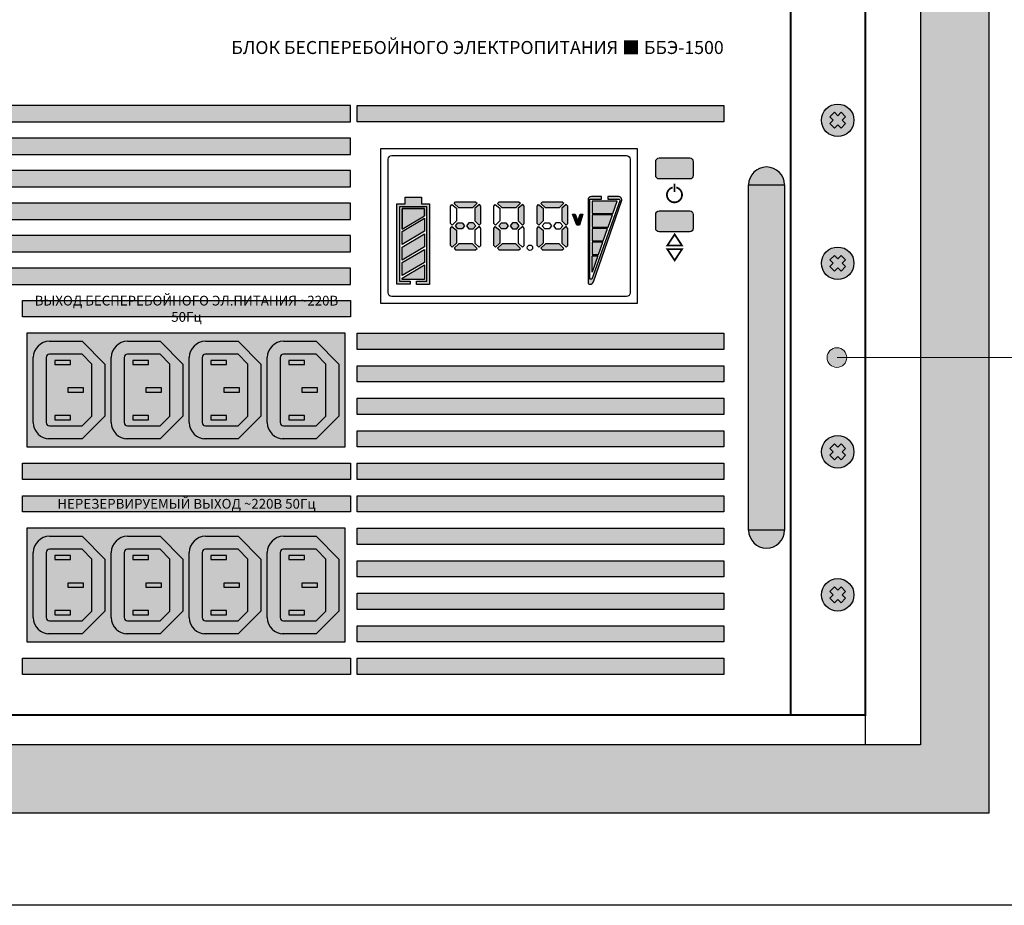
# Model space of a CAD drawing. Units: millimetres. Extents: x -405 to 10057, y 0 to 4874.
# Drawn here: x 6567 to 6870, y 329 to 602 of the extents above; entities that cross this region are included whole.
import ezdxf

# ---------------------------------------------------------------- set-up
doc = ezdxf.new("R2010")
doc.units = ezdxf.units.MM
doc.layers.add('Выноски', color=5, linetype='Continuous', lineweight=18)
doc.styles.add('Arial', font='ARIALN.TTF', dxfattribs={"width": 0.9})

# ---------------------------------------------------------------- blocks, each defined once
blk = doc.blocks.new('*U72')
at = {"lineweight": 25}
h = blk.add_hatch(color=251, dxfattribs=at)
h.set_gradient(color1=(62, 64, 59), color2=(90, 93, 86), tint=0.46, name='INVHEMISPHERICAL')
h.paths.add_polyline_path([(0, 853.24), (558.09, 853.24), (558.09, 0), (0, 0)])
h.paths.add_polyline_path([(21.05, 832.19), (537.04, 832.19), (537.04, 21.05), (21.05, 21.05)], flags=16)
blk.add_line((520.03, 832.19), (520.03, 21.05))
at = {"lineweight": 30}
for points in [[(0, 853.24), (558.09, 853.24), (558.09, 0), (0, 0)], [(21.05, 832.19), (537.04, 832.19), (537.04, 21.05), (21.05, 21.05)]]:
    blk.add_lwpolyline(points, close=True, dxfattribs=at)
blk = doc.blocks.new('*U73')
blk.add_blockref('*U72', (0, 0))
blk = doc.blocks.new('*U290')
at = {"lineweight": 25}
h = blk.add_hatch(color=251, dxfattribs=at)
h.set_gradient(color1=(54, 55, 47), color2=(119, 120, 104), tint=0.44, name='SPHERICAL')
h.paths.add_polyline_path([(0, 111.73, 1), (11.02, 111.73, 1)])
h = blk.add_hatch(color=251, dxfattribs=at)
h.set_gradient(color1=(54, 55, 47), color2=(119, 120, 104), tint=0.44, name='CYLINDER')
h.paths.add_polyline_path([(0, 5.51), (11.02, 5.51), (11.02, 111.73), (0, 111.73)])
h = blk.add_hatch(color=251, dxfattribs=at)
h.set_gradient(color1=(54, 55, 47), color2=(119, 120, 104), tint=0.44, name='SPHERICAL')
h.paths.add_polyline_path([(11.02, 5.51, 1), (0, 5.51, 1)])
at = {"color": 250, "lineweight": 25, "true_color": 0x36372f}
for p, q in [((0, 5.51), (0, 111.73)), ((11.02, 111.73), (11.02, 5.51))]:
    blk.add_line(p, q, dxfattribs=at)
blk.add_lwpolyline([(0, 111.73), (11.02, 111.73), (11.02, 5.51), (0, 5.51)], close=True, dxfattribs=at)
for centre, start, end in [((5.51, 111.73), 0, 180), ((5.51, 5.51), 180, 0)]:
    blk.add_arc(centre, 5.51, start, end, dxfattribs=at)
blk = doc.blocks.new('*U295')
h = blk.add_hatch(color=250)
h.set_gradient(color1=(23, 23, 23), color2=(33, 33, 33), tint=0.25, name='SPHERICAL')
h.paths.add_polyline_path([(5, 22, 0.414214), (0, 17), (0, 7), (7, 0), (23, 0), (30, 7), (30, 17, 0.414214), (25, 22)])
h.paths.add_polyline_path([(25, 18, -0.414214), (26, 17), (26, 7), (23, 4), (7, 4), (4, 7), (4, 17, -0.414214), (5, 18)], flags=16)
h = blk.add_hatch(color=251)
h.set_gradient(color1=(69, 69, 69), color2=(87, 92, 92), rotation=180, tint=0.54, name='SPHERICAL')
h.paths.add_polyline_path([(23, 4), (26, 7), (26, 17, 0.414214), (25, 18), (5, 18, 0.414214), (4, 17), (4, 7), (7, 4)])
h = blk.add_hatch(color=254)
h.set_gradient(color1=(216, 218, 218), color2=(163, 168, 168), rotation=180, one_color=1, tint=0.65, name='INVCYLINDER')
h.paths.add_polyline_path([(5.87, 10.6), (7.13, 10.6), (7.13, 15.4), (5.87, 15.4)])
h = blk.add_hatch(color=254)
h.set_gradient(color1=(216, 218, 218), color2=(87, 92, 92), rotation=180, tint=0.65, name='CYLINDER')
h.paths.add_polyline_path([(5.87, 10.6), (7.13, 10.6), (7.13, 15.4), (5.87, 15.4)])
h = blk.add_hatch(color=254)
h.set_gradient(color1=(216, 218, 218), color2=(163, 168, 168), rotation=180, one_color=1, tint=0.65, name='INVCYLINDER')
h.paths.add_polyline_path([(22.87, 10.6), (24.13, 10.6), (24.13, 15.4), (22.87, 15.4)])
h = blk.add_hatch(color=254)
h.set_gradient(color1=(216, 218, 218), color2=(87, 92, 92), rotation=180, tint=0.65, name='CYLINDER')
h.paths.add_polyline_path([(22.87, 10.6), (24.13, 10.6), (24.13, 15.4), (22.87, 15.4)])
h = blk.add_hatch(color=254)
h.set_gradient(color1=(216, 218, 218), color2=(163, 168, 168), rotation=180, one_color=1, tint=0.65, name='INVCYLINDER')
h.paths.add_polyline_path([(14.37, 6.6), (15.63, 6.6), (15.63, 11.4), (14.37, 11.4)])
h = blk.add_hatch(color=254)
h.set_gradient(color1=(216, 218, 218), color2=(87, 92, 92), rotation=180, tint=0.65, name='CYLINDER')
h.paths.add_polyline_path([(14.37, 6.6), (15.63, 6.6), (15.63, 11.4), (14.37, 11.4)])
at = {"color": 250}
for p, q in [((5, 22), (25, 22)), ((0, 7), (0, 17.5)), ((4, 17), (4, 7)), ((25, 18), (5, 18)), ((26, 7), (26, 17)), ((30, 17), (30, 7)), ((7, 0), (0, 7)), ((4, 7), (7, 4)), ((30, 7), (23, 0)), ((23, 4), (26, 7)), ((7, 4), (23, 4)), ((23, 0), (7, 0))]:
    blk.add_line(p, q, dxfattribs=at)
for points in [[(5.87, 10.6), (7.13, 10.6), (7.13, 15.4), (5.87, 15.4)], [(22.87, 10.6), (24.13, 10.6), (24.13, 15.4), (22.87, 15.4)], [(14.37, 6.6), (15.63, 6.6), (15.63, 11.4), (14.37, 11.4)]]:
    blk.add_lwpolyline(points, close=True)
for centre, radius, start, end in [((5, 17), 5, 90, 180), ((25, 17), 5, 0, 90), ((5, 17), 1, 90, 180), ((25, 17), 1, 0, 90)]:
    blk.add_arc(centre, radius, start, end, dxfattribs=at)
blk = doc.blocks.new('*U296')
h = blk.add_hatch(color=251)
h.set_gradient(color1=(69, 69, 69), color2=(87, 92, 92), rotation=180, tint=0.54, name='SPHERICAL')
h.paths.add_polyline_path([(0, 98), (0, 0), (35, 0), (35, 98)])
h.paths.add_polyline_path([(32.5, 91), (32.5, 81), (25.5, 74), (9.5, 74), (2.5, 81), (2.5, 91, -0.414214), (7.5, 96), (27.5, 96, -0.414214)], flags=16)
h.paths.add_polyline_path([(28.5, 91), (28.5, 81), (25.5, 78), (9.5, 78), (6.5, 81), (6.5, 91, -0.414214), (7.5, 92), (27.5, 92, -0.414214)], flags=0)
h.paths.add_polyline_path([(26.63, 89.4), (26.63, 84.6), (25.37, 84.6), (25.37, 89.4)], flags=0)
h.paths.add_polyline_path([(18.13, 85.4), (18.13, 80.6), (16.87, 80.6), (16.87, 85.4)], flags=0)
h.paths.add_polyline_path([(9.63, 89.4), (9.63, 84.6), (8.37, 84.6), (8.37, 89.4)], flags=0)
h.paths.add_polyline_path([(27.5, 72, -0.414214), (32.5, 67), (32.5, 57), (25.5, 50), (9.5, 50), (2.5, 57), (2.5, 67, -0.414214), (7.5, 72)], flags=16)
h.paths.add_polyline_path([(27.5, 68, -0.414214), (28.5, 67), (28.5, 57), (25.5, 54), (9.5, 54), (6.5, 57), (6.5, 67, -0.414214), (7.5, 68)], flags=0)
h.paths.add_polyline_path([(26.63, 65.4), (26.63, 60.6), (25.37, 60.6), (25.37, 65.4)], flags=0)
h.paths.add_polyline_path([(18.13, 61.4), (18.13, 56.6), (16.87, 56.6), (16.87, 61.4)], flags=0)
h.paths.add_polyline_path([(9.63, 65.4), (9.63, 60.6), (8.37, 60.6), (8.37, 65.4)], flags=0)
h.paths.add_polyline_path([(27.5, 48, -0.414214), (32.5, 43), (32.5, 33), (25.5, 26), (9.5, 26), (2.5, 33), (2.5, 43, -0.414214), (7.5, 48)], flags=16)
h.paths.add_polyline_path([(27.5, 44, -0.414214), (28.5, 43), (28.5, 33), (25.5, 30), (9.5, 30), (6.5, 33), (6.5, 43, -0.414214), (7.5, 44)], flags=0)
h.paths.add_polyline_path([(26.63, 41.4), (26.63, 36.6), (25.37, 36.6), (25.37, 41.4)], flags=0)
h.paths.add_polyline_path([(9.63, 41.4), (9.63, 36.6), (8.37, 36.6), (8.37, 41.4)], flags=0)
h.paths.add_polyline_path([(18.13, 37.4), (18.13, 32.6), (16.87, 32.6), (16.87, 37.4)], flags=0)
h.paths.add_polyline_path([(27.5, 24, -0.414214), (32.5, 19), (32.5, 9), (25.5, 2), (9.5, 2), (2.5, 9), (2.5, 19, -0.414214), (7.5, 24)], flags=16)
h.paths.add_polyline_path([(27.5, 20, -0.414214), (28.5, 19), (28.5, 9), (25.5, 6), (9.5, 6), (6.5, 9), (6.5, 19, -0.414214), (7.5, 20)], flags=0)
h.paths.add_polyline_path([(26.63, 17.4), (26.63, 12.6), (25.37, 12.6), (25.37, 17.4)], flags=0)
h.paths.add_polyline_path([(9.63, 17.4), (9.63, 12.6), (8.37, 12.6), (8.37, 17.4)], flags=0)
h.paths.add_polyline_path([(18.13, 13.4), (18.13, 8.6), (16.87, 8.6), (16.87, 13.4)], flags=0)
at = {"color": 250}
blk.add_lwpolyline([(0, 0), (35, 0), (35, 98), (0, 98)], close=True, dxfattribs=at)
for p in [(2.5, 74), (2.5, 50), (2.5, 26), (2.5, 2)]:
    blk.add_blockref('*U295', p)
blk = doc.blocks.new('*U289')
at = {"true_color": 0xb3b3b3}
h = blk.add_hatch(color=253, dxfattribs=at)
h.dxf.hatch_style = 1
h.paths.add_polyline_path([(204.08, -32.5), (204.08, -37.5), (323.61, -37.5), (323.61, -32.5)])
h = blk.add_hatch(color=253, dxfattribs=at)
h.dxf.hatch_style = 1
h.paths.add_polyline_path([(438.45, -32.5), (325.61, -32.5), (325.61, -37.5), (438.45, -37.5)])
at = {"true_color": 0xc7c7c7}
h = blk.add_hatch(color=9, dxfattribs=at)
h.set_gradient(color1=(93, 101, 98), color2=(179, 179, 179), tint=0.43, name='SPHERICAL')
h.paths.add_polyline_path([(478.5, -37, 1), (468.5, -37, 1)])
h.paths.add_polyline_path([(472.48, -39.44), (471.06, -38.02), (472.09, -37), (471.06, -35.98), (472.48, -34.56), (473.5, -35.59), (474.52, -34.56), (475.94, -35.98), (474.91, -37), (475.94, -38.02), (474.52, -39.44), (473.5, -38.41)], flags=16)
h = blk.add_hatch(color=250)
h.set_gradient(color1=(39, 42, 41), color2=(103, 113, 116), tint=0.43, name='SPHERICAL')
h.paths.add_polyline_path([(473.5, -35.59), (472.48, -34.56), (471.06, -35.98), (472.09, -37), (471.06, -38.02), (472.48, -39.44), (473.5, -38.41), (474.52, -39.44), (475.94, -38.02), (474.91, -37), (475.94, -35.98), (474.52, -34.56)])
at = {"true_color": 0xb3b3b3}
h = blk.add_hatch(color=253, dxfattribs=at)
h.dxf.hatch_style = 1
h.paths.add_polyline_path([(204.08, -42.5), (204.08, -47.5), (323.61, -47.5), (323.61, -42.5)])
h = blk.add_hatch(color=256)
h.dxf.hatch_style = 1
edge = h.paths.add_edge_path()
edge.add_line((418.59, -48.6), (427.95, -48.6))
edge.add_arc((427.95, -49.7), 1.1, 0, 90, ccw=False)
edge.add_line((429.05, -49.7), (429.05, -53.96))
edge.add_arc((427.95, -53.96), 1.1, 270, 360, ccw=False)
edge.add_line((427.95, -55.06), (418.59, -55.06))
edge.add_arc((418.59, -53.96), 1.1, 180, 270, ccw=False)
edge.add_line((417.49, -53.96), (417.49, -49.7))
edge.add_arc((418.59, -49.7), 1.1, 90, 180, ccw=False)
h = blk.add_hatch(color=253, dxfattribs=at)
h.dxf.hatch_style = 1
h.paths.add_polyline_path([(204.08, -52.5), (204.08, -57.5), (323.61, -57.5), (323.61, -52.5)])
h = blk.add_hatch(color=256)
h.dxf.hatch_style = 1
edge = h.paths.add_edge_path()
edge.add_line((400.85, -60.43), (397.77, -60.43))
edge.add_arc((397.77, -61.53), 1.1, 90, 180)
edge.add_line((396.67, -61.53), (396.68, -86.83))
edge.add_arc((397.29, -86.85), 0.615, 177.6553, 271.5974)
edge.add_arc((397.14, -86.16), 1.32, 277.0709, 335.0324)
edge.add_line((398.34, -86.71), (406.98, -61.89))
edge.add_arc((405.94, -61.53), 1.1, 340.8001, 450)
edge.add_line((405.94, -60.43), (402.8, -60.43))
edge.add_line((402.8, -60.43), (402.8, -61.23))
edge.add_line((402.8, -61.23), (405.98, -61.23))
edge.add_arc((406.02, -61.67), 0.439, -22.3407, 95.3284, ccw=False)
edge.add_line((406.43, -61.83), (397.82, -85.89))
edge.add_line((397.82, -85.89), (397.28, -85.89))
edge.add_line((397.28, -85.89), (397.28, -61.23))
edge.add_line((397.28, -61.23), (400.85, -61.23))
edge.add_line((400.85, -61.23), (400.85, -60.43))
h = blk.add_hatch(color=253, dxfattribs=at)
h.dxf.hatch_style = 1
h.paths.add_polyline_path([(204.08, -62.5), (204.08, -67.5), (323.61, -67.5), (323.61, -62.5)])
h = blk.add_hatch(color=256)
h.dxf.hatch_style = 1
h.paths.add_polyline_path([(340.43, -60.7), (340.43, -62.68), (337.88, -62.68), (337.88, -87.42), (341.93, -87.42), (341.93, -86.51), (338.63, -86.51), (338.63, -63.63), (347.06, -63.63), (347.06, -86.51), (343.9, -86.51), (343.9, -87.51), (347.92, -87.51), (347.92, -62.73), (345.39, -62.73), (345.39, -60.7)])
h = blk.add_hatch(color=256)
h.dxf.hatch_style = 1
h.paths.add_polyline_path([(355.94, -62.12), (355.46, -62.62), (356.91, -63.98), (361.12, -63.98), (362.54, -62.55), (362.01, -62.12)])
h.paths.add_polyline_path([(361.85, -67.97), (363.2, -69.26), (363.71, -68.75), (363.71, -63.43), (363.27, -62.9), (361.85, -64.03)])
h.paths.add_polyline_path([(360.04, -70.41), (361.38, -70.41), (362.18, -69.46), (361.38, -68.6), (360.04, -68.6), (359.31, -69.46)])
h.paths.add_polyline_path([(357.99, -70.41), (358.72, -69.46), (357.99, -68.6), (356.65, -68.6), (355.86, -69.46), (356.65, -70.41)])
h.paths.add_polyline_path([(354.32, -75.58), (354.83, -76.09), (356.18, -74.8), (356.18, -70.85), (354.76, -69.73), (354.32, -70.26)])
h.paths.add_polyline_path([(356.91, -75.04), (355.46, -76.4), (355.94, -76.9), (362.01, -76.9), (362.54, -76.47), (361.12, -75.04)])
h = blk.add_hatch(color=256)
h.dxf.hatch_style = 1
h.paths.add_polyline_path([(369.3, -62.12), (368.82, -62.62), (370.27, -63.98), (374.48, -63.98), (375.9, -62.55), (375.37, -62.12)])
h.paths.add_polyline_path([(375.21, -67.97), (376.56, -69.26), (377.07, -68.75), (377.07, -63.43), (376.63, -62.9), (375.21, -64.03)])
h.paths.add_polyline_path([(374.74, -70.41), (375.53, -69.46), (374.74, -68.6), (373.4, -68.6), (372.67, -69.46), (373.4, -70.41)])
h.paths.add_polyline_path([(371.35, -70.41), (372.08, -69.46), (371.35, -68.6), (370.01, -68.6), (369.22, -69.46), (370.01, -70.41)])
h.paths.add_polyline_path([(367.68, -75.58), (368.19, -76.09), (369.54, -74.8), (369.54, -70.85), (368.12, -69.73), (367.68, -70.26)])
h.paths.add_polyline_path([(370.27, -75.04), (368.82, -76.4), (369.3, -76.9), (375.37, -76.9), (375.9, -76.47), (374.48, -75.04)])
h = blk.add_hatch(color=256)
h.dxf.hatch_style = 1
h.paths.add_polyline_path([(387.83, -63.98), (389.26, -62.55), (388.73, -62.12), (382.65, -62.12), (382.18, -62.62), (383.63, -63.98)])
h.paths.add_polyline_path([(388.57, -67.97), (389.92, -69.26), (390.43, -68.75), (390.43, -63.43), (389.99, -62.9), (388.57, -64.03)])
h.paths.add_polyline_path([(390.43, -70.26), (389.99, -69.73), (388.57, -70.85), (388.57, -74.8), (389.92, -76.09), (390.43, -75.58)])
h.paths.add_polyline_path([(388.73, -76.9), (389.26, -76.47), (387.83, -75.04), (383.63, -75.04), (382.18, -76.4), (382.65, -76.9)])
h.paths.add_polyline_path([(381.04, -75.58), (381.55, -76.09), (382.9, -74.8), (382.9, -70.85), (381.47, -69.73), (381.04, -70.26)])
h.paths.add_polyline_path([(381.04, -68.75), (381.55, -69.26), (382.9, -67.97), (382.9, -64.03), (381.47, -62.9), (381.04, -63.43)])
h = blk.add_hatch(color=92)
h.dxf.hatch_style = 1
h.paths.add_polyline_path([(397.94, -83.75), (397.94, -78.76), (399.71, -78.76)])
h.paths.add_polyline_path([(397.94, -74.53), (397.94, -78.33), (399.86, -78.33), (401.21, -74.53)])
h.paths.add_polyline_path([(404.2, -66.07), (397.94, -66.07), (397.94, -69.88), (402.85, -69.88)])
h.paths.add_polyline_path([(402.7, -70.3), (397.94, -70.3), (397.94, -74.1), (401.36, -74.1)])
h.paths.add_polyline_path([(405.68, -61.85), (397.94, -61.85), (397.94, -65.65), (404.35, -65.65)])
h = blk.add_hatch(color=150)
h.dxf.hatch_style = 1
h.paths.add_polyline_path([(346.38, -86.04), (339.44, -86.04), (339.44, -85.56), (346.38, -81.49)])
h.paths.add_polyline_path([(346.38, -80.72), (339.44, -84.79), (339.44, -80.78), (346.38, -76.71)])
h.paths.add_polyline_path([(346.38, -75.95), (339.44, -80.02), (339.44, -76.01), (346.38, -71.94)])
h.paths.add_polyline_path([(346.38, -71.17), (339.44, -75.24), (339.44, -71.23), (346.38, -67.16)])
h.paths.add_polyline_path([(346.38, -64.15), (339.44, -64.15), (339.44, -70.46), (346.38, -66.39)])
h = blk.add_hatch(color=256)
h.dxf.hatch_style = 1
h.paths.add_polyline_path([(395.12, -65.89), (394.29, -65.89), (393.55, -68.09), (392.76, -65.89), (391.9, -65.89), (393.19, -69.23), (394.03, -69.23)])
h = blk.add_hatch(color=256)
h.dxf.hatch_style = 1
edge = h.paths.add_edge_path()
edge.add_line((418.59, -64.88), (427.95, -64.88))
edge.add_arc((427.95, -65.98), 1.1, 0, 90, ccw=False)
edge.add_line((429.05, -65.98), (429.05, -70.24))
edge.add_arc((427.95, -70.24), 1.1, 270, 360, ccw=False)
edge.add_line((427.95, -71.34), (418.59, -71.34))
edge.add_arc((418.59, -70.24), 1.1, 180, 270, ccw=False)
edge.add_line((417.49, -70.24), (417.49, -65.98))
edge.add_arc((418.59, -65.98), 1.1, 90, 180, ccw=False)
h = blk.add_hatch(color=253, dxfattribs=at)
h.dxf.hatch_style = 1
h.paths.add_polyline_path([(204.08, -72.5), (204.08, -77.5), (323.61, -77.5), (323.61, -72.5)])
at = {"true_color": 0xc7c7c7}
h = blk.add_hatch(color=9, dxfattribs=at)
h.set_gradient(color1=(93, 101, 98), color2=(179, 179, 179), tint=0.43, name='SPHERICAL')
h.paths.add_polyline_path([(478.5, -81, 1), (468.5, -81, 1)])
h.paths.add_polyline_path([(472.48, -83.44), (471.06, -82.02), (472.09, -81), (471.06, -79.98), (472.48, -78.56), (473.5, -79.59), (474.52, -78.56), (475.94, -79.98), (474.91, -81), (475.94, -82.02), (474.52, -83.44), (473.5, -82.41)], flags=16)
h = blk.add_hatch(color=250)
h.set_gradient(color1=(39, 42, 41), color2=(103, 113, 116), tint=0.43, name='SPHERICAL')
h.paths.add_polyline_path([(473.5, -79.59), (472.48, -78.56), (471.06, -79.98), (472.09, -81), (471.06, -82.02), (472.48, -83.44), (473.5, -82.41), (474.52, -83.44), (475.94, -82.02), (474.91, -81), (475.94, -79.98), (474.52, -78.56)])
at = {"true_color": 0xb3b3b3}
h = blk.add_hatch(color=253, dxfattribs=at)
h.dxf.hatch_style = 1
h.paths.add_polyline_path([(204.08, -82.5), (204.08, -87.5), (323.61, -87.5), (323.61, -82.5)])
h = blk.add_hatch(color=253, dxfattribs=at)
h.dxf.hatch_style = 1
h.paths.add_polyline_path([(323.61, -92.5), (222.63, -92.5), (222.63, -97.5), (323.61, -97.5)])
h = blk.add_hatch(color=253, dxfattribs=at)
h.dxf.hatch_style = 1
h.paths.add_polyline_path([(438.45, -107.5), (438.45, -102.5), (325.61, -102.5), (325.61, -107.5)])
h = blk.add_hatch(color=253, dxfattribs=at)
h.dxf.hatch_style = 1
h.paths.add_polyline_path([(438.45, -112.5), (325.61, -112.5), (325.61, -117.5), (438.45, -117.5)])
h = blk.add_hatch(color=253, dxfattribs=at)
h.dxf.hatch_style = 1
h.paths.add_polyline_path([(438.45, -122.5), (325.61, -122.5), (325.61, -127.5), (438.45, -127.5)])
h = blk.add_hatch(color=253, dxfattribs=at)
h.dxf.hatch_style = 1
h.paths.add_polyline_path([(438.45, -132.5), (325.61, -132.5), (325.61, -137.5), (438.45, -137.5)])
at = {"true_color": 0xc7c7c7}
h = blk.add_hatch(color=9, dxfattribs=at)
h.set_gradient(color1=(93, 101, 98), color2=(179, 179, 179), tint=0.43, name='SPHERICAL')
h.paths.add_polyline_path([(478.5, -139, 1), (468.5, -139, 1)])
h.paths.add_polyline_path([(472.48, -141.44), (471.06, -140.02), (472.09, -139), (471.06, -137.98), (472.48, -136.56), (473.5, -137.59), (474.52, -136.56), (475.94, -137.98), (474.91, -139), (475.94, -140.02), (474.52, -141.44), (473.5, -140.41)], flags=16)
h = blk.add_hatch(color=250)
h.set_gradient(color1=(39, 42, 41), color2=(103, 113, 116), tint=0.43, name='SPHERICAL')
h.paths.add_polyline_path([(473.5, -137.59), (472.48, -136.56), (471.06, -137.98), (472.09, -139), (471.06, -140.02), (472.48, -141.44), (473.5, -140.41), (474.52, -141.44), (475.94, -140.02), (474.91, -139), (475.94, -137.98), (474.52, -136.56)])
at = {"true_color": 0xb3b3b3}
h = blk.add_hatch(color=253, dxfattribs=at)
h.dxf.hatch_style = 1
h.paths.add_polyline_path([(323.61, -142.5), (222.63, -142.5), (222.63, -147.5), (323.61, -147.5)])
h = blk.add_hatch(color=253, dxfattribs=at)
h.dxf.hatch_style = 1
h.paths.add_polyline_path([(438.45, -142.5), (325.61, -142.5), (325.61, -147.5), (438.45, -147.5)])
h = blk.add_hatch(color=253, dxfattribs=at)
h.dxf.hatch_style = 1
h.paths.add_polyline_path([(323.61, -152.5), (222.63, -152.5), (222.63, -157.5), (323.61, -157.5)])
h = blk.add_hatch(color=253, dxfattribs=at)
h.dxf.hatch_style = 1
h.paths.add_polyline_path([(438.45, -152.5), (325.61, -152.5), (325.61, -157.5), (438.45, -157.5)])
h = blk.add_hatch(color=253, dxfattribs=at)
h.dxf.hatch_style = 1
h.paths.add_polyline_path([(438.45, -167.5), (438.45, -162.5), (325.61, -162.5), (325.61, -167.5)])
h = blk.add_hatch(color=253, dxfattribs=at)
h.dxf.hatch_style = 1
h.paths.add_polyline_path([(438.45, -177.5), (438.45, -172.5), (325.61, -172.5), (325.61, -177.5)])
at = {"true_color": 0xc7c7c7}
h = blk.add_hatch(color=9, dxfattribs=at)
h.set_gradient(color1=(93, 101, 98), color2=(179, 179, 179), tint=0.43, name='SPHERICAL')
h.paths.add_polyline_path([(478.5, -183, 1), (468.5, -183, 1)])
h.paths.add_polyline_path([(472.48, -185.44), (471.06, -184.02), (472.09, -183), (471.06, -181.98), (472.48, -180.56), (473.5, -181.59), (474.52, -180.56), (475.94, -181.98), (474.91, -183), (475.94, -184.02), (474.52, -185.44), (473.5, -184.41)], flags=16)
h = blk.add_hatch(color=250)
h.set_gradient(color1=(39, 42, 41), color2=(103, 113, 116), tint=0.43, name='SPHERICAL')
h.paths.add_polyline_path([(473.5, -181.59), (472.48, -180.56), (471.06, -181.98), (472.09, -183), (471.06, -184.02), (472.48, -185.44), (473.5, -184.41), (474.52, -185.44), (475.94, -184.02), (474.91, -183), (475.94, -181.98), (474.52, -180.56)])
at = {"true_color": 0xb3b3b3}
h = blk.add_hatch(color=253, dxfattribs=at)
h.dxf.hatch_style = 1
h.paths.add_polyline_path([(438.45, -182.5), (325.61, -182.5), (325.61, -187.5), (438.45, -187.5)])
h = blk.add_hatch(color=253, dxfattribs=at)
h.dxf.hatch_style = 1
h.paths.add_polyline_path([(325.61, -192.5), (325.61, -197.5), (438.45, -197.5), (438.45, -192.5)])
h = blk.add_hatch(color=253, dxfattribs=at)
h.dxf.hatch_style = 1
h.paths.add_polyline_path([(323.61, -202.5), (222.63, -202.5), (222.63, -207.5), (323.61, -207.5)])
h = blk.add_hatch(color=253, dxfattribs=at)
h.dxf.hatch_style = 1
h.paths.add_polyline_path([(325.61, -202.5), (325.61, -207.5), (438.45, -207.5), (438.45, -202.5)])
for p, q in [((339.44, -64.15), (346.38, -64.15)), ((339.44, -70.46), (339.44, -64.15)), ((346.38, -64.15), (346.38, -66.39)), ((355.86, -69.46), (356.65, -68.6)), ((356.65, -70.41), (355.86, -69.46)), ((356.65, -68.6), (357.99, -68.6)), ((357.99, -68.6), (358.72, -69.46)), ((358.72, -69.46), (357.99, -70.41)), ((369.22, -69.46), (370.01, -68.6)), ((370.01, -70.41), (369.22, -69.46)), ((370.01, -68.6), (371.35, -68.6)), ((371.35, -68.6), (372.08, -69.46)), ((372.08, -69.46), (371.35, -70.41)), ((382.57, -69.46), (383.37, -68.6)), ((383.37, -70.41), (382.57, -69.46)), ((383.37, -68.6), (384.7, -68.6)), ((357.99, -70.41), (356.65, -70.41)), ((371.35, -70.41), (370.01, -70.41))]:
    blk.add_line(p, q)
at = {"color": 253, "true_color": 0xb3b3b3}
for p, q in [((384.7, -68.6), (385.44, -69.46)), ((385.44, -69.46), (384.7, -70.41)), ((384.7, -70.41), (383.37, -70.41))]:
    blk.add_line(p, q, dxfattribs=at)
at = {"const_width": 0.6}
blk.add_lwpolyline([(0, -220), (482, -220), (482, 0), (0, 0)], close=True, dxfattribs=at)
for points, const_width in [([(459, -220), (459, 0)], 0.6), ([(423.33, -72.11), (421.06, -75.56), (425.6, -75.56), (423.33, -72.11)], 0.55), ([(423.33, -80.11), (421.06, -76.66), (425.6, -76.66), (423.33, -80.11)], 0.55)]:
    blk.add_lwpolyline(points, dxfattribs=dict(const_width=const_width))
at = {"color": 253, "true_color": 0xb3b3b3}
for points in [[(323.61, -32.5), (204.08, -32.5), (204.08, -37.5), (323.61, -37.5)], [(325.61, -32.5), (438.45, -32.5), (438.45, -37.5), (325.61, -37.5)], [(323.61, -42.5), (204.08, -42.5), (204.08, -47.5), (323.61, -47.5)], [(323.61, -52.5), (204.08, -52.5), (204.08, -57.5), (323.61, -57.5)], [(323.61, -62.5), (204.08, -62.5), (204.08, -67.5), (323.61, -67.5)], [(323.61, -72.5), (204.08, -72.5), (204.08, -77.5), (323.61, -77.5)], [(323.61, -82.5), (204.08, -82.5), (204.08, -87.5), (323.61, -87.5)], [(222.63, -92.5), (323.61, -92.5), (323.61, -97.5), (222.63, -97.5)], [(325.61, -102.5), (438.45, -102.5), (438.45, -107.5), (325.61, -107.5)], [(325.61, -112.5), (438.45, -112.5), (438.45, -117.5), (325.61, -117.5)], [(325.61, -122.5), (438.45, -122.5), (438.45, -127.5), (325.61, -127.5)], [(325.61, -132.5), (438.45, -132.5), (438.45, -137.5), (325.61, -137.5)], [(222.63, -142.5), (323.61, -142.5), (323.61, -147.5), (222.63, -147.5)], [(325.61, -142.5), (438.45, -142.5), (438.45, -147.5), (325.61, -147.5)], [(222.63, -152.5), (323.61, -152.5), (323.61, -157.5), (222.63, -157.5)], [(325.61, -152.5), (438.45, -152.5), (438.45, -157.5), (325.61, -157.5)], [(325.61, -162.5), (438.45, -162.5), (438.45, -167.5), (325.61, -167.5)], [(325.61, -172.5), (438.45, -172.5), (438.45, -177.5), (325.61, -177.5)], [(325.61, -182.5), (438.45, -182.5), (438.45, -187.5), (325.61, -187.5)], [(325.61, -192.5), (438.45, -192.5), (438.45, -197.5), (325.61, -197.5)], [(222.63, -202.5), (323.61, -202.5), (323.61, -207.5), (222.63, -207.5)], [(325.61, -202.5), (438.45, -202.5), (438.45, -207.5), (325.61, -207.5)]]:
    blk.add_lwpolyline(points, close=True, dxfattribs=at)
at = {"color": 49, "lineweight": 25, "true_color": 0x474747}
for points in [[(474.91, -37), (475.94, -35.98), (474.52, -34.56), (473.5, -35.59), (472.48, -34.56), (471.06, -35.98), (472.09, -37), (471.06, -38.02), (472.48, -39.44), (473.5, -38.41), (474.52, -39.44), (475.94, -38.02), (474.91, -37)], [(474.91, -81), (475.94, -79.98), (474.52, -78.56), (473.5, -79.59), (472.48, -78.56), (471.06, -79.98), (472.09, -81), (471.06, -82.02), (472.48, -83.44), (473.5, -82.41), (474.52, -83.44), (475.94, -82.02), (474.91, -81)], [(474.91, -139), (475.94, -137.98), (474.52, -136.56), (473.5, -137.59), (472.48, -136.56), (471.06, -137.98), (472.09, -139), (471.06, -140.02), (472.48, -141.44), (473.5, -140.41), (474.52, -141.44), (475.94, -140.02), (474.91, -139)], [(474.91, -183), (475.94, -181.98), (474.52, -180.56), (473.5, -181.59), (472.48, -180.56), (471.06, -181.98), (472.09, -183), (471.06, -184.02), (472.48, -185.44), (473.5, -184.41), (474.52, -185.44), (475.94, -184.02), (474.91, -183)]]:
    blk.add_lwpolyline(points, dxfattribs=at)
blk.add_lwpolyline([(332.96, -45.68), (411.82, -45.68), (411.82, -93.39), (332.96, -93.39)], close=True)
for points in [[(336.26, -47.88), (408.52, -47.88, -0.414214), (409.62, -48.98), (409.62, -90.09, -0.414214), (408.52, -91.19), (336.26, -91.19, -0.414214), (335.16, -90.09), (335.16, -48.98, -0.414214)], [(418.59, -48.6), (427.95, -48.6, -0.414214), (429.05, -49.7), (429.05, -53.96, -0.414214), (427.95, -55.06), (418.59, -55.06, -0.414214), (417.49, -53.96), (417.49, -49.7, -0.414214)], [(418.59, -64.88), (427.95, -64.88, -0.414214), (429.05, -65.98), (429.05, -70.24, -0.414214), (427.95, -71.34), (418.59, -71.34, -0.414214), (417.49, -70.24), (417.49, -65.98, -0.414214)]]:
    blk.add_lwpolyline(points, format="xyb", close=True)
at = {"lineweight": 100, "const_width": 0.55}
blk.add_lwpolyline([(422.72, -57.68, 8.328793), (423.82, -57.68)], format="xyb", dxfattribs=at)
blk.add_lwpolyline([(423.27, -59.09), (423.27, -56.54)], dxfattribs=at)
blk.add_lwpolyline([(400.85, -60.43), (397.77, -60.43, 0.414214), (396.67, -61.53), (396.68, -86.83, 0.434512), (397.31, -87.47), (397.31, -87.47, 0.258439), (398.34, -86.71), (406.98, -61.89, 0.516138), (405.94, -60.43), (402.8, -60.43), (402.8, -61.23), (405.98, -61.23, -0.563868), (406.43, -61.83), (397.82, -85.89), (397.28, -85.89), (397.28, -61.23), (400.85, -61.23), (400.85, -60.43)], format="xyb")
for points in [[(341.93, -87.42), (337.88, -87.42), (337.88, -62.68), (340.43, -62.68), (340.43, -60.7), (345.39, -60.7), (345.39, -62.73), (347.92, -62.73), (347.92, -87.51), (343.9, -87.51), (343.9, -86.51), (347.06, -86.51), (347.06, -63.63), (338.63, -63.63), (338.63, -86.51), (341.93, -86.51), (341.93, -87.42)], [(355.88, -62.12), (362.01, -62.12), (362.54, -62.55), (361.12, -63.98), (356.91, -63.98), (355.46, -62.62), (355.94, -62.12)], [(363.71, -68.75), (363.71, -63.43), (363.27, -62.9), (361.85, -64.03), (361.85, -67.97), (363.2, -69.26), (363.71, -68.75)], [(369.23, -62.12), (375.37, -62.12), (375.9, -62.55), (374.48, -63.98), (370.27, -63.98), (368.82, -62.62), (369.3, -62.12)], [(377.07, -68.75), (377.07, -63.43), (376.63, -62.9), (375.21, -64.03), (375.21, -67.97), (376.56, -69.26), (377.07, -68.75)], [(381.04, -68.75), (381.04, -63.43), (381.47, -62.9), (382.9, -64.03), (382.9, -67.97), (381.55, -69.26), (381.04, -68.75)], [(382.59, -62.12), (388.73, -62.12), (389.26, -62.55), (387.83, -63.98), (383.63, -63.98), (382.18, -62.62), (382.65, -62.12)], [(390.43, -68.75), (390.43, -63.43), (389.99, -62.9), (388.57, -64.03), (388.57, -67.97), (389.92, -69.26), (390.43, -68.75)], [(405.68, -61.85), (397.94, -61.85), (397.94, -65.65), (404.35, -65.65), (405.68, -61.85)], [(346.38, -64.15), (339.44, -64.15), (339.44, -70.46), (346.38, -66.39), (346.38, -64.15)], [(391.9, -65.89), (392.76, -65.89), (393.55, -68.09), (394.29, -65.89), (395.12, -65.89), (394.03, -69.23), (393.19, -69.23), (391.9, -65.89)], [(404.2, -66.07), (397.94, -66.07), (397.94, -69.88), (402.85, -69.88), (404.2, -66.07)], [(346.38, -71.17), (339.44, -75.24), (339.44, -71.23), (346.38, -67.16), (346.38, -71.17)], [(355.86, -69.46), (356.65, -68.6), (357.99, -68.6), (358.72, -69.46), (357.99, -70.41), (356.65, -70.41), (355.86, -69.46)], [(362.18, -69.46), (361.38, -68.6), (360.04, -68.6), (359.31, -69.46), (360.04, -70.41), (361.38, -70.41), (362.18, -69.46)], [(369.22, -69.46), (370.01, -68.6), (371.35, -68.6), (372.08, -69.46), (371.35, -70.41), (370.01, -70.41), (369.22, -69.46)], [(375.53, -69.46), (374.74, -68.6), (373.4, -68.6), (372.67, -69.46), (373.4, -70.41), (374.74, -70.41), (375.53, -69.46)], [(346.38, -75.95), (339.44, -80.02), (339.44, -76.01), (346.38, -71.94), (346.38, -75.95)], [(354.32, -75.58), (354.32, -70.26), (354.76, -69.73), (356.18, -70.85), (356.18, -74.8), (354.83, -76.09), (354.32, -75.58)], [(367.68, -75.58), (367.68, -70.26), (368.12, -69.73), (369.54, -70.85), (369.54, -74.8), (368.19, -76.09), (367.68, -75.58)], [(381.04, -75.58), (381.04, -70.26), (381.47, -69.73), (382.9, -70.85), (382.9, -74.8), (381.55, -76.09), (381.04, -75.58)], [(390.43, -75.58), (390.43, -70.26), (389.99, -69.73), (388.57, -70.85), (388.57, -74.8), (389.92, -76.09), (390.43, -75.58)], [(402.7, -70.3), (397.94, -70.3), (397.94, -74.1), (401.36, -74.1), (402.7, -70.3)], [(355.88, -76.9), (362.01, -76.9), (362.54, -76.47), (361.12, -75.04), (356.91, -75.04), (355.46, -76.4), (355.94, -76.9)], [(369.23, -76.9), (375.37, -76.9), (375.9, -76.47), (374.48, -75.04), (370.27, -75.04), (368.82, -76.4), (369.3, -76.9)], [(382.59, -76.9), (388.73, -76.9), (389.26, -76.47), (387.83, -75.04), (383.63, -75.04), (382.18, -76.4), (382.65, -76.9)], [(397.94, -74.53), (397.94, -78.33), (399.86, -78.33), (401.21, -74.53), (397.94, -74.53)], [(346.38, -80.72), (339.44, -84.79), (339.44, -80.78), (346.38, -76.71), (346.38, -80.72)], [(397.94, -83.75), (397.94, -78.76), (399.71, -78.76), (397.94, -83.75)], [(346.38, -86.04), (339.44, -86.04), (339.44, -85.56), (346.38, -81.49), (346.38, -86.04)]]:
    blk.add_lwpolyline(points)
at = {"color": 253, "true_color": 0xb3b3b3}
for points in [[(354.32, -68.75), (354.32, -63.43), (354.76, -62.9), (356.18, -64.03), (356.18, -67.97), (354.83, -69.26), (354.32, -68.75)], [(367.68, -68.75), (367.68, -63.43), (368.12, -62.9), (369.54, -64.03), (369.54, -67.97), (368.19, -69.26), (367.68, -68.75)], [(382.57, -69.46), (383.37, -68.6), (384.7, -68.6), (385.44, -69.46), (384.7, -70.41), (383.37, -70.41), (382.57, -69.46)], [(388.89, -69.46), (388.09, -68.6), (386.76, -68.6), (386.02, -69.46), (386.76, -70.41), (388.09, -70.41), (388.89, -69.46)], [(363.71, -75.58), (363.71, -70.26), (363.27, -69.73), (361.85, -70.85), (361.85, -74.8), (363.2, -76.09), (363.71, -75.58)], [(377.07, -75.58), (377.07, -70.26), (376.63, -69.73), (375.21, -70.85), (375.21, -74.8), (376.56, -76.09), (377.07, -75.58)]]:
    blk.add_lwpolyline(points, dxfattribs=at)
at = {"color": 49, "lineweight": 25, "true_color": 0x474747}
for centre in [(473.5, -37), (473.5, -81), (473.5, -139), (473.5, -183)]:
    blk.add_circle(centre, 5, dxfattribs=at)
at = {"color": 253, "true_color": 0xb3b3b3}
blk.add_circle((378.81, -76.21), 0.828, dxfattribs=at)
blk.add_blockref('*U290', (446.09, -168.62))
at = {"rotation": 90}
for p in [(322, -137.5), (322, -197.5)]:
    blk.add_blockref('*U296', p, dxfattribs=at)
at = {"insert": (438.43, -12.62), "char_height": 4, "width": 178.2441, "attachment_point": 3, "style": 'Arial'}
blk.add_mtext('{\\fArial|b1|i0|c204|p34;БЛОК БЕСПЕРЕБОЙНОГО ЭЛЕКТРОПИТАНИЯ ■ ББЭ-1500', dxfattribs=at)
at = {"color": 250, "char_height": 3, "width": 100.98, "attachment_point": 5, "style": 'Arial'}
for s, insert in [('{\\fArial|b1|i0|c204|p34;ВЫХОД БЕСПЕРЕБОЙНОГО ЭЛ.ПИТАНИЯ ~220В 50Гц', (273.12, -95)), ('{\\fArial|b1|i0|c204|p34;НЕРЕЗЕРВИРУЕМЫЙ ВЫХОД ~220В 50Гц', (273.12, -154.99))]:
    blk.add_mtext(s, dxfattribs=dict(at, insert=insert))
blk = doc.blocks.new('*U298')
blk.add_blockref('*U289', (0, 0))

msp = doc.modelspace()

# ---------------------------------------------------------------- hatches: boundary and pattern name
at = {"layer": 'Выноски'}
h = msp.add_hatch(color=256, dxfattribs=at)
h.dxf.hatch_style = 1
edge = h.paths.add_edge_path()
edge.add_arc((6818.78, 497.88), 3.02, 0, 360)

# ---------------------------------------------------------------- linework, layer by layer
at = {"layer": 'Defpoints', "color": 5}
msp.add_lwpolyline([(6179.62, 1287.64), (7313.08, 1287.64), (7313.08, 329.36), (6179.62, 329.36)], close=True, dxfattribs=at)
at = {"layer": 'Выноски', "const_width": 0.3}
msp.add_lwpolyline([(6818.78, 497.88), (7132.62, 497.88)], dxfattribs=at)
at = {"layer": 'Выноски'}
msp.add_circle((6818.78, 497.88), 3.02, dxfattribs=at)

# ---------------------------------------------------------------- block references
for name, p in [('*U73', (6307.49, 357.69)), ('*U298', (6345.53, 607.88))]:
    msp.add_blockref(name, p)

doc.saveas('drawing.dxf')
